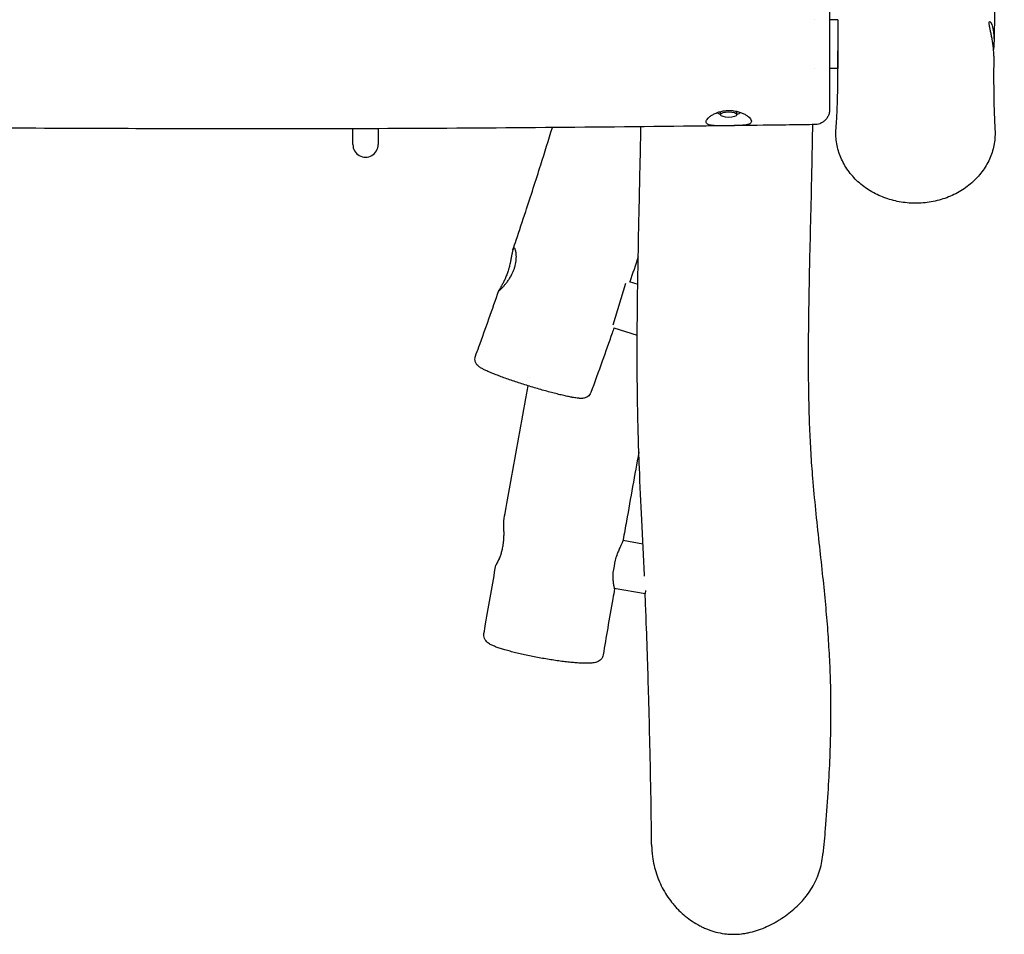
# Model space of a CAD drawing. Units: millimetres. Extents: x -4235 to 4707, y -2687 to 3009.
# Drawn here: x 1737 to 2713, y -1187 to -280 of the extents above; entities that cross this region are included whole.
import ezdxf

# ---------------------------------------------------------------- set-up
doc = ezdxf.new("R2010")
doc.units = ezdxf.units.MM
doc.header["$LTSCALE"] = 20
doc.layers.add('2d', color=230, linetype='Continuous')

msp = doc.modelspace()

# ---------------------------------------------------------------- linework, layer by layer
at = {"layer": '2d'}
for p, q in [((2525.19, -280.47), (2525.19, -280.47)), ((2548.18, -280.47), (2540.15, -280.47)), ((2548.18, -280.47), (2548.18, -328.77)), ((2549.08, -296.62), (2548.18, -296.62)), ((2548.28, -312.62), (2548.18, -312.62)), ((2525.35, -328.77), (2525.35, -328.77)), ((2548.18, -328.77), (2540.15, -328.77)), ((2432.15, -374.57), (2432.15, -371.52)), ((2448.15, -374.57), (2448.15, -371.29)), ((2067.65, -404.28), (2067.65, -388.61)), ((2092.65, -388.52), (2092.65, -404.28)), ((2325.54, -582.93), (2338.28, -541.55)), ((2341.37, -540.13), (2349.99, -542.78)), ((2334.2, -554.82), (2334.2, -554.82)), ((2329.49, -570.11), (2329.49, -570.11)), ((2326.31, -586.03), (2349.48, -593.16)), ((2335.46, -796.39), (2355.1, -799.93)), ((2326.62, -843.88), (2357.2, -849.39)), ((2357.76, -846.27), (2357.2, -849.39))]:
    msp.add_line(p, q, dxfattribs=at)
msp.add_arc((2080.15, -404.28), 12.5, 180, 0.96341, dxfattribs=at)
for start_param, end_param in [(0.319483, 0.841069), (2.300524, 2.884151)]:
    msp.add_ellipse((2440.15, -371.28), major_axis=(-12, 0), ratio=0.34202, start_param=start_param, end_param=end_param, dxfattribs=at)
msp.add_ellipse((2440.15, -374.57), major_axis=(-8, 0), ratio=0.34202, dxfattribs=at)
for points, knots in [([(2708.28, 516.81), (2708.33, 515.88), (2708.37, 514.94), (2708.55, 511.17), (2708.69, 508.33), (2709.14, 498.69), (2709.45, 491.8), (2710.07, 477.91), (2710.37, 470.93), (2710.93, 457.03), (2711.19, 450.14), (2711.67, 436.51), (2711.89, 429.81), (2712.28, 416.62), (2712.45, 410.16), (2712.74, 397.32), (2712.86, 390.95), (2713.07, 377.82), (2713.15, 371.04), (2713.26, 357), (2713.28, 349.74), (2713.26, 334.56), (2713.21, 326.64), (2713.01, 309.87), (2712.85, 301.01), (2712.38, 281.84), (2712.05, 271.5), (2711.15, 248.81), (2710.54, 236.45), (2709.18, 212.68), (2708.44, 201.26), (2707.06, 181.65), (2706.44, 173.38), (2705.38, 159.09), (2704.92, 152.97), (2704.05, 140.69), (2703.63, 134.53), (2702.85, 121.93), (2702.49, 115.5), (2701.84, 102.14), (2701.57, 95.22), (2701.14, 80.52), (2701, 72.75), (2700.88, 55.94), (2700.93, 46.89), (2701.22, 27.74), (2701.48, 17.62), (2702.08, -2.71), (2702.43, -12.89), (2703.12, -33.11), (2703.45, -43.1), (2704.11, -65.5), (2704.42, -77.92), (2705.02, -107.45), (2705.26, -124.54), (2705.53, -159.69), (2705.56, -177.76), (2705.25, -212.87), (2704.88, -229.93), (2704.2, -255.94), (2703.94, -265.34), (2703.46, -283.92), (2703.24, -293.15), (2703.07, -302.31)], [0, 0, 0, 0, 10.000003, 10.000003, 40.000089, 40.000089, 110.657794, 110.657794, 179.447394, 179.447394, 244.568702, 244.568702, 305.194049, 305.194049, 360.935369, 360.935369, 413.651001, 413.651001, 467.801017, 467.801017, 524.042271, 524.042271, 583.692826, 583.692826, 648.991052, 648.991052, 724.153851, 724.153851, 814.112048, 814.112048, 899.325763, 899.325763, 964.036298, 964.036298, 1014.185485, 1014.185485, 1066.52698, 1066.52698, 1122.957741, 1122.957741, 1185.262009, 1185.262009, 1256.29049, 1256.29049, 1339.271788, 1339.271788, 1430.621945, 1430.621945, 1520.456747, 1520.456747, 1606.158144, 1606.158144, 1711.817199, 1711.817199, 1857.764195, 1857.764195, 2012.959407, 2012.959407, 2159.097198, 2159.097198, 2243.445478, 2243.445478, 2328.029375, 2328.029375, 2328.029375, 2328.029375]), ([(2540.15, -259.47), (2540.15, -259.47), (2540.15, -259.47), (2540.15, -259.48), (2540.15, -259.58), (2540.15, -259.85), (2540.15, -259.97), (2540.15, -260.24), (2540.15, -260.4), (2540.15, -261.3), (2540.15, -262.36), (2540.15, -264.44), (2540.15, -265.21), (2540.15, -266.5), (2540.15, -266.95), (2540.15, -267.89), (2540.15, -268.38), (2540.15, -270.89), (2540.15, -273.17), (2540.15, -276.37), (2540.15, -277.03), (2540.15, -278.38), (2540.15, -279.07), (2540.15, -281.17), (2540.15, -282.62), (2540.15, -287.1), (2540.15, -290.27), (2540.15, -293.63)], [0.27577043, 0.27577043, 0.27577043, 0.27577043, 0.27600312, 0.27600312, 0.28141567, 0.28141567, 0.28412195, 0.28412195, 0.28682823, 0.28682823, 0.29765334, 0.29765334, 0.30306589, 0.30306589, 0.30577217, 0.30577217, 0.30847845, 0.30847845, 0.31930356, 0.31930356, 0.32200983, 0.32200983, 0.32471611, 0.32471611, 0.33012867, 0.33012867, 0.34095377, 0.34095377, 0.34095377, 0.34095377]), ([(2702.84, -316.48), (2702.84, -316.4), (2702.85, -316.31), (2702.85, -315.59), (2702.85, -314.94), (2702.82, -313.6), (2702.79, -312.91), (2702.68, -310.81), (2702.56, -309.39), (2702.37, -307.57), (2702.33, -307.2), (2702.24, -306.46), (2702.2, -306.09), (2702.05, -304.99), (2701.95, -304.25), (2701.62, -302.07), (2701.38, -300.62), (2700.85, -297.77), (2700.58, -296.4), (2700.18, -294.43), (2700.04, -293.78), (2699.78, -292.52), (2699.65, -291.91), (2699.28, -290.14), (2699.06, -289.05), (2698.78, -287.57), (2698.69, -287.09), (2698.54, -286.2), (2698.48, -285.78), (2698.33, -284.63), (2698.28, -283.99), (2698.28, -283.48), (2698.28, -282.97), (2698.34, -282.6), (2698.5, -282.27), (2698.57, -282.19), (2698.68, -282.13), (2698.72, -282.12), (2698.81, -282.12), (2698.86, -282.13), (2699.1, -282.21), (2699.33, -282.42), (2699.72, -282.94), (2699.85, -283.15), (2700.12, -283.64), (2700.26, -283.91), (2700.68, -284.83), (2700.96, -285.56), (2701.51, -287.29), (2701.76, -288.26), (2702.11, -289.86), (2702.22, -290.42), (2702.42, -291.59), (2702.51, -292.21), (2702.76, -294.1), (2702.88, -295.42), (2703.01, -297.49), (2703.04, -298.2), (2703.08, -299.65), (2703.08, -300.38), (2703.08, -302.57), (2703.03, -304.04), (2702.92, -305.9), (2702.9, -306.27), (2702.85, -307.01), (2702.82, -307.38), (2702.74, -308.48), (2702.67, -309.2), (2702.6, -309.93), (2702.6, -309.95), (2702.6, -309.96)], [0.10145917, 0.10145917, 0.10145917, 0.10145917, 0.10175987, 0.10175987, 0.10397072, 0.10397072, 0.10618157, 0.10618157, 0.11060326, 0.11060326, 0.11170869, 0.11170869, 0.11281411, 0.11281411, 0.11502496, 0.11502496, 0.11944666, 0.11944666, 0.12386836, 0.12386836, 0.1260792, 0.1260792, 0.12829005, 0.12829005, 0.13271175, 0.13271175, 0.1349226, 0.1349226, 0.13713345, 0.13713345, 0.14155515, 0.14155515, 0.14155515, 0.14598065, 0.14598065, 0.14819339, 0.14819339, 0.14929977, 0.14929977, 0.15040614, 0.15040614, 0.15483164, 0.15483164, 0.15704439, 0.15704439, 0.15925714, 0.15925714, 0.16368264, 0.16368264, 0.16810814, 0.16810814, 0.17032089, 0.17032089, 0.17253364, 0.17253364, 0.17695914, 0.17695914, 0.17917189, 0.17917189, 0.18138464, 0.18138464, 0.18581014, 0.18581014, 0.18691651, 0.18691651, 0.18802289, 0.18802289, 0.19023564, 0.19023564, 0.19028115, 0.19028115, 0.19028115, 0.19028115]), ([(2540.15, -293.63), (2540.15, -295.31), (2540.15, -297.03), (2540.15, -300.51), (2540.15, -302.26), (2540.15, -305.8), (2540.15, -307.59), (2540.15, -310.29), (2540.15, -311.19), (2540.15, -313.01), (2540.15, -313.91), (2540.15, -318.41), (2540.15, -321.98), (2540.15, -326.38), (2540.15, -327.25), (2540.15, -329), (2540.15, -329.88), (2540.15, -332.47), (2540.15, -334.17), (2540.15, -339.12), (2540.15, -342.28), (2540.15, -346.02), (2540.15, -346.76), (2540.15, -348.21), (2540.15, -348.92), (2540.15, -351), (2540.15, -352.32), (2540.15, -354.84), (2540.15, -356.04), (2540.15, -357.74), (2540.15, -358.29), (2540.15, -359.36), (2540.15, -359.88), (2540.15, -362.37), (2540.15, -364.05), (2540.15, -366.08), (2540.15, -366.68), (2540.15, -367.46), (2540.15, -367.7), (2540.15, -368.13), (2540.15, -368.32), (2540.15, -369.16), (2540.15, -369.5), (2540.15, -369.5)], [0.3409538, 0.3409538, 0.3409538, 0.3409538, 0.3463629, 0.3463629, 0.351772, 0.351772, 0.3571812, 0.3571812, 0.3598857, 0.3598857, 0.3625903, 0.3625903, 0.3734086, 0.3734086, 0.3761131, 0.3761131, 0.3788177, 0.3788177, 0.3842268, 0.3842268, 0.3950451, 0.3950451, 0.3977496, 0.3977496, 0.4004542, 0.4004542, 0.4058633, 0.4058633, 0.4112725, 0.4112725, 0.413977, 0.413977, 0.4166816, 0.4166816, 0.4274999, 0.4274999, 0.432909, 0.432909, 0.4356135, 0.4356135, 0.4383181, 0.4383181, 0.448913, 0.448913, 0.448913, 0.448913]), ([(2546.53, -388.37), (2546.6, -387.44), (2546.67, -386.5), (2546.93, -382.67), (2547.11, -379.74), (2547.55, -371.39), (2547.77, -365.91), (2548.15, -353.8), (2548.27, -347.15), (2548.41, -332.62), (2548.4, -324.71), (2548.31, -314.95), (2548.29, -313.16), (2548.26, -311.36)], [0.216051, 0.216051, 0.216051, 0.216051, 10.000015, 10.000015, 40.00028, 40.00028, 94.679301, 94.679301, 159.511026, 159.511026, 235.199925, 235.199925, 252.166905, 252.166905, 252.166905, 252.166905]), ([(2702.84, -316.48), (2702.83, -317.55), (2702.82, -318.62), (2702.77, -322.9), (2702.74, -326.09), (2702.68, -338.58), (2702.71, -347.78), (2702.99, -364.84), (2703.21, -372.74), (2703.69, -383.44), (2703.85, -386.43), (2704.03, -389.37)], [0, 0, 0, 0, 10.000001, 10.000001, 40.000036, 40.000036, 127.710605, 127.710605, 205.563468, 205.563468, 236.293149, 236.293149, 236.293149, 236.293149]), ([(2440.15, -385.61), (2438.65, -385.63), (2437.18, -385.65), (2435.02, -385.66), (2434.3, -385.67), (2433.24, -385.67), (2432.88, -385.67), (2432.19, -385.67), (2431.84, -385.67), (2430.14, -385.66), (2428.86, -385.63), (2427.03, -385.56), (2426.43, -385.53), (2425.3, -385.46), (2424.76, -385.41), (2423.22, -385.25), (2422.29, -385.11), (2421.06, -384.82), (2420.68, -384.71), (2419.98, -384.47), (2419.67, -384.34), (2419.1, -384.05), (2418.86, -383.9), (2418.42, -383.55), (2418.24, -383.36), (2417.8, -382.76), (2417.65, -382.32), (2417.65, -381.57), (2417.69, -381.31), (2417.83, -380.76), (2417.94, -380.48), (2418.38, -379.62), (2418.81, -379.01), (2419.52, -378.23), (2419.67, -378.07), (2419.99, -377.75), (2420.15, -377.59), (2420.68, -377.12), (2421.05, -376.8), (2421.87, -376.18), (2422.3, -375.87), (2423.23, -375.25), (2423.73, -374.95), (2425.29, -374.06), (2426.42, -373.51), (2428.24, -372.76), (2428.87, -372.52), (2430.17, -372.07), (2430.84, -371.87), (2432.87, -371.31), (2434.27, -371.02), (2436.46, -370.7), (2437.2, -370.62), (2438.68, -370.5), (2439.41, -370.47), (2440.15, -370.46)], [0, 0, 0, 0, 0.00443022, 0.00443022, 0.00664534, 0.00664534, 0.00775289, 0.00775289, 0.00886045, 0.00886045, 0.01329067, 0.01329067, 0.01550578, 0.01550578, 0.01772089, 0.01772089, 0.02215112, 0.02215112, 0.02436623, 0.02436623, 0.02658134, 0.02658134, 0.02879645, 0.02879645, 0.03101157, 0.03101157, 0.03544179, 0.03544179, 0.0376569, 0.0376569, 0.03987201, 0.03987201, 0.04430224, 0.04430224, 0.04540979, 0.04540979, 0.04651735, 0.04651735, 0.04873246, 0.04873246, 0.05094757, 0.05094757, 0.05316268, 0.05316268, 0.05759291, 0.05759291, 0.05980802, 0.05980802, 0.06202313, 0.06202313, 0.06645336, 0.06645336, 0.06866847, 0.06866847, 0.07088358, 0.07088358, 0.07088358, 0.07088358]), ([(2440.15, -370.46), (2440.89, -370.45), (2441.62, -370.46), (2442.73, -370.52), (2443.1, -370.54), (2443.83, -370.6), (2444.2, -370.64), (2446.03, -370.85), (2447.43, -371.11), (2449.47, -371.61), (2450.14, -371.8), (2451.44, -372.21), (2452.07, -372.43), (2453.9, -373.14), (2455.03, -373.66), (2456.59, -374.5), (2457.08, -374.8), (2458.01, -375.39), (2458.45, -375.69), (2459.26, -376.29), (2459.64, -376.6), (2460.16, -377.06), (2460.32, -377.21), (2460.64, -377.52), (2460.79, -377.67), (2461.5, -378.44), (2461.93, -379.04), (2462.36, -379.89), (2462.47, -380.17), (2462.58, -380.57), (2462.61, -380.71), (2462.64, -380.97), (2462.65, -381.1), (2462.65, -381.72), (2462.51, -382.18), (2462.07, -382.79), (2461.89, -382.98), (2461.45, -383.34), (2461.2, -383.51), (2460.64, -383.82), (2460.33, -383.96), (2459.63, -384.22), (2459.25, -384.33), (2458.02, -384.66), (2457.09, -384.83), (2455.55, -385.03), (2455.01, -385.09), (2454.15, -385.17), (2453.86, -385.19), (2453.27, -385.24), (2452.97, -385.26), (2451.45, -385.35), (2450.16, -385.41), (2448.46, -385.46), (2448.12, -385.47), (2447.42, -385.49), (2447.07, -385.5), (2446, -385.52), (2445.29, -385.54), (2443.12, -385.57), (2441.65, -385.6), (2440.15, -385.61)], [0.07088358, 0.07088358, 0.07088358, 0.07088358, 0.07309378, 0.07309378, 0.07419888, 0.07419888, 0.07530399, 0.07530399, 0.07972439, 0.07972439, 0.0819346, 0.0819346, 0.0841448, 0.0841448, 0.08856521, 0.08856521, 0.09077541, 0.09077541, 0.09298562, 0.09298562, 0.09519582, 0.09519582, 0.09630092, 0.09630092, 0.09740602, 0.09740602, 0.10182643, 0.10182643, 0.10403663, 0.10403663, 0.10514174, 0.10514174, 0.10624684, 0.10624684, 0.11066724, 0.11066724, 0.11287745, 0.11287745, 0.11508765, 0.11508765, 0.11729785, 0.11729785, 0.11950806, 0.11950806, 0.12392847, 0.12392847, 0.12613867, 0.12613867, 0.12724377, 0.12724377, 0.12834887, 0.12834887, 0.13276928, 0.13276928, 0.13387438, 0.13387438, 0.13497948, 0.13497948, 0.13718969, 0.13718969, 0.14161009, 0.14161009, 0.14161009, 0.14161009]), ([(2540.15, -369.5), (2540.15, -369.74), (2540.15, -369.98), (2540.08, -371.39), (2539.88, -372.56), (2539.23, -374.8), (2538.77, -375.89), (2537.62, -377.92), (2536.92, -378.87), (2535.33, -380.58), (2534.43, -381.35), (2532.49, -382.63), (2531.44, -383.17), (2528.77, -384.16), (2527.06, -384.47), (2525.37, -384.5)], [0, 0, 0, 0, 0.725937, 0.725937, 4.226886, 4.226886, 7.727835, 7.727835, 11.228782, 11.228782, 14.729891, 14.729891, 18.213236, 18.213236, 23.283337, 23.283337, 23.283337, 23.283337]), ([(2525.37, -384.5), (2522.03, -384.55), (2518.7, -384.59), (2505.37, -384.78), (2495.37, -384.92), (2455.38, -385.44), (2425.38, -385.81), (2343.21, -386.74), (2291.05, -387.24), (2186.8, -388.06), (2134.73, -388.37), (2036.02, -388.72), (1989.4, -388.79), (1902.67, -388.69), (1862.57, -388.57), (1776.51, -388.26), (1730.56, -388.05), (1610.64, -387.54), (1536.67, -387.25), (1408.06, -386.91), (1353.42, -386.82), (1258.46, -386.76), (1218.14, -386.78), (1128.75, -386.87), (1079.7, -386.97), (960.87, -387.22), (891.1, -387.34), (744.41, -387.24), (667.49, -387.03), (557.32, -386.55), (524.06, -386.39), (490.81, -386.21)], [0, 0, 0, 0, 10, 10, 40.000005, 40.000005, 130.000106, 130.000106, 286.509436, 286.509436, 442.743723, 442.743723, 582.614378, 582.614378, 702.941304, 702.941304, 840.814027, 840.814027, 1062.746125, 1062.746125, 1226.659206, 1226.659206, 1347.630464, 1347.630464, 1494.80608, 1494.80608, 1704.124399, 1704.124399, 1934.883767, 1934.883767, 2034.644632, 2034.644632, 2034.644632, 2034.644632]), ([(2226.31, -508.4), (2227.37, -505.26), (2228.43, -502.13), (2232.65, -489.59), (2235.79, -480.18), (2244, -455.28), (2249.02, -439.78), (2257.8, -412), (2261.6, -399.73), (2265.33, -387.43)], [0, 0, 0, 0, 10.000012, 10.000012, 40.000372, 40.000372, 89.183141, 89.183141, 127.88117, 127.88117, 127.88117, 127.88117]), ([(2349.58, -577.36), (2349.58, -576.9), (2349.59, -576.45), (2349.6, -574.63), (2349.62, -573.27), (2349.67, -567.82), (2349.71, -563.72), (2349.91, -547.33), (2350.1, -534.99), (2350.65, -503.56), (2351.06, -484.41), (2351.96, -443.16), (2352.45, -421.08), (2352.96, -394.72), (2353.04, -390.67), (2353.11, -386.61)], [0, 0, 0, 0, 3.892669, 3.892669, 15.570674, 15.570674, 50.604698, 50.604698, 155.706892, 155.706892, 317.503996, 317.503996, 502.772341, 502.772341, 536.368716, 536.368716, 536.368716, 536.368716]), ([(2523.1, -384.53), (2523.1, -384.71), (2523.09, -384.9), (2522.72, -409.17), (2522.24, -433.18), (2521.34, -472.68), (2520.96, -488.44), (2520.29, -517.48), (2519.99, -530.8), (2519.55, -554.01), (2519.38, -563.96), (2519.25, -573.83)], [1386.289568, 1386.289568, 1386.289568, 1386.289568, 1387.790867, 1387.790867, 1585.006393, 1585.006393, 1718.180374, 1718.180374, 1833.112978, 1833.112978, 1920.518921, 1920.518921, 1920.518921, 1920.518921]), ([(2592.6, -456.22), (2590.18, -455.25), (2587.82, -454.18), (2583.23, -451.83), (2580.99, -450.54), (2576.67, -447.78), (2574.58, -446.3), (2570.59, -443.16), (2568.69, -441.5), (2565.08, -438.01), (2563.37, -436.18), (2560.18, -432.38), (2558.7, -430.4), (2555.97, -426.33), (2554.72, -424.23), (2552.48, -419.94), (2551.48, -417.74), (2549.75, -413.27), (2549.01, -411), (2547.8, -406.38), (2547.32, -404.04), (2546.65, -399.34), (2546.45, -396.98), (2546.33, -392.55), (2546.38, -390.49), (2546.53, -388.43)], [0, 0, 0, 0, 7.975246, 7.975246, 16.008094, 16.008094, 24.060335, 24.060335, 32.130654, 32.130654, 40.208846, 40.208846, 48.28392, 48.28392, 56.345303, 56.345303, 64.391902, 64.391902, 72.427645, 72.427645, 80.485533, 80.485533, 88.517991, 88.517991, 95.50948, 95.50948, 95.50948, 95.50948]), ([(2704.03, -389.36), (2704.17, -391.7), (2704.17, -394.04), (2703.92, -398.73), (2703.66, -401.08), (2702.86, -405.75), (2702.33, -408.06), (2701, -412.62), (2700.21, -414.88), (2698.36, -419.3), (2697.3, -421.46), (2694.95, -425.69), (2693.66, -427.75), (2690.83, -431.75), (2689.29, -433.7), (2686, -437.44), (2684.24, -439.24), (2680.54, -442.66), (2678.59, -444.28), (2674.52, -447.35), (2672.39, -448.79), (2667.99, -451.47), (2665.71, -452.71), (2661.03, -454.97), (2658.63, -456), (2653.72, -457.83), (2651.21, -458.63), (2646.12, -460.01), (2643.53, -460.59), (2638.3, -461.52), (2635.66, -461.87), (2630.36, -462.32), (2627.69, -462.43), (2622.37, -462.42), (2619.71, -462.3), (2614.42, -461.81), (2611.79, -461.45), (2606.59, -460.5), (2604.02, -459.91), (2598.96, -458.51), (2596.46, -457.69), (2593.55, -456.59), (2593.07, -456.41), (2592.6, -456.22)], [0, 0, 0, 0, 7.924923, 7.924923, 15.943132, 15.943132, 23.942894, 23.942894, 31.953302, 31.953302, 39.965932, 39.965932, 47.992734, 47.992734, 56.083153, 56.083153, 64.168396, 64.168396, 72.25027, 72.25027, 80.319453, 80.319453, 88.366851, 88.366851, 96.388381, 96.388381, 104.384427, 104.384427, 112.393992, 112.393992, 120.397664, 120.397664, 128.382652, 128.382652, 136.357796, 136.357796, 144.326623, 144.326623, 152.298044, 152.298044, 160.277409, 160.277409, 161.840564, 161.840564, 161.840564, 161.840564]), ([(2227.32, -506.83), (2227.21, -506.86), (2227.11, -506.92), (2226.95, -507.08), (2226.9, -507.15), (2226.8, -507.29), (2226.75, -507.37), (2226.5, -507.83), (2226.31, -508.33), (2226.03, -509.31), (2225.94, -509.67), (2225.75, -510.46), (2225.66, -510.88), (2225.48, -511.78), (2225.38, -512.26), (2225.19, -513.27), (2225.09, -513.81), (2224.78, -515.49), (2224.56, -516.68), (2224.19, -518.58), (2224.06, -519.23), (2223.85, -520.23), (2223.78, -520.57), (2223.63, -521.25), (2223.56, -521.6), (2223.17, -523.31), (2222.83, -524.71), (2222.35, -526.48), (2222.25, -526.83), (2222.05, -527.55), (2221.94, -527.91), (2221.62, -528.97), (2221.4, -529.68), (2220.72, -531.77), (2220.23, -533.13), (2219.44, -535.13), (2219.17, -535.78), (2218.64, -537.04), (2218.36, -537.66), (2217.82, -538.85), (2217.54, -539.43), (2216.99, -540.55), (2216.72, -541.09), (2215.91, -542.64), (2215.4, -543.58), (2214.8, -544.63), (2214.69, -544.84), (2214.46, -545.24), (2214.35, -545.43), (2214.02, -545.99), (2213.82, -546.33), (2213.26, -547.28), (2212.96, -547.8), (2212.68, -548.31), (2212.62, -548.4), (2212.53, -548.57), (2212.49, -548.65), (2212.39, -548.87), (2212.35, -548.98), (2212.31, -549.14), (2212.31, -549.2), (2212.35, -549.23), (2212.37, -549.23), (2212.43, -549.22), (2212.46, -549.21), (2212.5, -549.19)], [0.04067211, 0.04067211, 0.04067211, 0.04067211, 0.04287965, 0.04287965, 0.04398342, 0.04398342, 0.04508719, 0.04508719, 0.04950227, 0.04950227, 0.05170981, 0.05170981, 0.05391735, 0.05391735, 0.05612489, 0.05612489, 0.05833243, 0.05833243, 0.0627475, 0.0627475, 0.06495504, 0.06495504, 0.06605881, 0.06605881, 0.06716258, 0.06716258, 0.07157766, 0.07157766, 0.07268143, 0.07268143, 0.0737852, 0.0737852, 0.07599274, 0.07599274, 0.08040782, 0.08040782, 0.08261536, 0.08261536, 0.0848229, 0.0848229, 0.08703044, 0.08703044, 0.08923798, 0.08923798, 0.09365305, 0.09365305, 0.09475682, 0.09475682, 0.09586059, 0.09586059, 0.09806813, 0.09806813, 0.10248321, 0.10248321, 0.10358698, 0.10358698, 0.10469075, 0.10469075, 0.10689829, 0.10689829, 0.10910583, 0.10910583, 0.1102096, 0.1102096, 0.11131337, 0.11131337, 0.11131337, 0.11131337]), ([(2229.16, -521.33), (2229.25, -520.79), (2229.33, -520.26), (2229.45, -519.21), (2229.51, -518.7), (2229.62, -517.2), (2229.66, -516.25), (2229.65, -514.89), (2229.63, -514.45), (2229.59, -513.6), (2229.56, -513.19), (2229.45, -512.01), (2229.35, -511.29), (2229.17, -510.32), (2229.11, -510.01), (2228.97, -509.43), (2228.9, -509.16), (2228.67, -508.42), (2228.51, -508.01), (2228.26, -507.52), (2228.17, -507.38), (2228, -507.14), (2227.91, -507.04), (2227.65, -506.83), (2227.48, -506.78), (2227.32, -506.83)], [0.01231342, 0.01231342, 0.01231342, 0.01231342, 0.01408584, 0.01408584, 0.01585826, 0.01585826, 0.01940309, 0.01940309, 0.02117551, 0.02117551, 0.02294793, 0.02294793, 0.02649277, 0.02649277, 0.02826518, 0.02826518, 0.0300376, 0.0300376, 0.03358244, 0.03358244, 0.03535486, 0.03535486, 0.03712728, 0.03712728, 0.04067211, 0.04067211, 0.04067211, 0.04067211]), ([(2225.31, -532.74), (2225.78, -531.82), (2226.21, -530.89), (2227.01, -529), (2227.38, -528.04), (2227.87, -526.58), (2228.02, -526.09), (2228.31, -525.13), (2228.44, -524.64), (2228.8, -523.21), (2229, -522.26), (2229.16, -521.33)], [0, 0, 0, 0, 0.00307835, 0.00307835, 0.00615671, 0.00615671, 0.00769589, 0.00769589, 0.00923506, 0.00923506, 0.01231342, 0.01231342, 0.01231342, 0.01231342]), ([(2212.5, -549.19), (2212.64, -549.12), (2212.86, -548.96), (2213.29, -548.59), (2213.46, -548.44), (2213.83, -548.1), (2214.03, -547.9), (2214.67, -547.27), (2215.16, -546.77), (2215.97, -545.9), (2216.25, -545.59), (2216.84, -544.94), (2217.14, -544.59), (2218.07, -543.52), (2218.72, -542.74), (2219.72, -541.47), (2220.06, -541.02), (2220.74, -540.11), (2221.08, -539.64), (2222.1, -538.2), (2222.77, -537.19), (2224.08, -535.05), (2224.72, -533.91), (2225.31, -532.74)], [0.11131337, 0.11131337, 0.11131337, 0.11131337, 0.11523209, 0.11523209, 0.11719145, 0.11719145, 0.1191508, 0.1191508, 0.12306952, 0.12306952, 0.12502888, 0.12502888, 0.12698824, 0.12698824, 0.13090696, 0.13090696, 0.13286631, 0.13286631, 0.13482567, 0.13482567, 0.13874439, 0.13874439, 0.14266311, 0.14266311, 0.14266311, 0.14266311]), ([(2189.12, -614.07), (2190.25, -610.98), (2191.38, -607.89), (2195.88, -595.51), (2199.22, -586.2), (2205.83, -567.59), (2209.1, -558.29), (2212.35, -548.98)], [0, 0, 0, 0, 10.000027, 10.000027, 40.000532, 40.000532, 69.87543, 69.87543, 69.87543, 69.87543]), ([(2519.25, -573.83), (2519.24, -574.31), (2519.23, -574.78), (2519.21, -576.68), (2519.19, -578.11), (2519.12, -583.8), (2519.08, -588.05), (2518.95, -603.6), (2518.91, -614.79), (2518.99, -636.35), (2519.11, -646.72), (2519.5, -666.39), (2519.77, -675.71), (2520.47, -693.35), (2520.89, -701.66), (2521.92, -718.32), (2522.53, -726.64), (2524.07, -745.39), (2525.05, -755.83), (2527.2, -777.12), (2528.37, -788), (2530.67, -809.01), (2531.79, -819.11), (2533.83, -838.45), (2534.77, -847.65), (2536.46, -865.59), (2537.21, -874.3), (2538.53, -891.55), (2539.1, -900.08), (2540.04, -917.11), (2540.42, -925.62), (2540.95, -942.72), (2541.12, -951.32), (2541.21, -968.65), (2541.14, -977.34), (2540.79, -995.72), (2540.48, -1005.43), (2539.61, -1025.8), (2539.04, -1036.46), (2537.62, -1058.86), (2536.75, -1070.59), (2535.09, -1090.68), (2534.36, -1099.03), (2533.57, -1107.39)], [0, 0, 0, 0, 4.214661, 4.214661, 16.858645, 16.858645, 54.790635, 54.790635, 156.102909, 156.102909, 252.225857, 252.225857, 340.874938, 340.874938, 422.546941, 422.546941, 504.736626, 504.736626, 607.361327, 607.361327, 712.254, 712.254, 806.768146, 806.768146, 889.977206, 889.977206, 966.372282, 966.372282, 1039.061035, 1039.061035, 1109.885504, 1109.885504, 1180.0455, 1180.0455, 1250.368949, 1250.368949, 1329.287817, 1329.287817, 1416.07002, 1416.07002, 1511.559968, 1511.559968, 1579.291931, 1579.291931, 1579.291931, 1579.291931]), ([(2356.57, -832.05), (2356.56, -831.72), (2356.54, -831.39), (2355.73, -812.89), (2354.86, -794.76), (2353.16, -759.42), (2352.33, -742.23), (2351.17, -713.37), (2350.77, -701.89), (2350.17, -679.79), (2349.94, -669.18), (2349.57, -644.66), (2349.47, -630.72), (2349.42, -603.65), (2349.47, -590.53), (2349.58, -577.36)], [798.350319, 798.350319, 798.350319, 798.350319, 801.473301, 801.473301, 972.933448, 972.933448, 1131.482814, 1131.482814, 1233.127628, 1233.127628, 1326.270239, 1326.270239, 1447.416346, 1447.416346, 1560.42555, 1560.42555, 1560.42555, 1560.42555]), ([(2326.4, -586.06), (2325.81, -587.74), (2325.22, -589.43), (2321.36, -600.46), (2318.06, -609.79), (2311.03, -629.49), (2307.29, -639.85), (2303.51, -650.18)], [4.592934, 4.592934, 4.592934, 4.592934, 10.000012, 10.000012, 40.000347, 40.000347, 73.422635, 73.422635, 73.422635, 73.422635]), ([(2284.71, -654.82), (2283.35, -654.57), (2281.89, -654.27), (2278.78, -653.61), (2277.13, -653.24), (2273.7, -652.43), (2271.92, -652), (2268.24, -651.07), (2266.34, -650.58), (2262.45, -649.55), (2260.46, -649), (2256.41, -647.87), (2254.34, -647.29), (2250.18, -646.08), (2248.08, -645.45), (2243.87, -644.18), (2241.76, -643.54), (2237.57, -642.22), (2235.48, -641.56), (2231.37, -640.22), (2229.33, -639.55), (2225.35, -638.21), (2223.4, -637.54), (2219.62, -636.22), (2217.78, -635.56), (2214.25, -634.27), (2212.55, -633.63), (2209.3, -632.39), (2207.76, -631.79), (2204.85, -630.61), (2203.49, -630.04), (2200.94, -628.93), (2199.76, -628.4), (2197.57, -627.35), (2196.56, -626.84), (2194.64, -625.77), (2193.75, -625.24), (2191.92, -623.88), (2190.85, -623.04), (2189.36, -620.56), (2188.92, -619.5), (2188.59, -617.53), (2188.57, -616.65), (2188.77, -615.21), (2188.91, -614.63), (2189.12, -614.07)], [0, 0, 0, 0, 6.873813, 6.873813, 13.723691, 13.723691, 20.461689, 20.461689, 27.134281, 27.134281, 33.77262, 33.77262, 40.389637, 40.389637, 46.999632, 46.999632, 53.597997, 53.597997, 60.197846, 60.197846, 66.797745, 66.797745, 73.4033, 73.4033, 80.01426, 80.01426, 86.649831, 86.649831, 93.319172, 93.319172, 100.038678, 100.038678, 106.867591, 106.867591, 113.92856, 113.92856, 121.652547, 121.652547, 129.930303, 129.930303, 134.067495, 134.067495, 136.9857, 136.9857, 138.984938, 138.984938, 138.984938, 138.984938]), ([(2217.19, -777.3), (2217.76, -774.05), (2218.34, -770.8), (2220.66, -757.8), (2222.4, -748.04), (2229.38, -709.04), (2234.65, -679.8), (2240.4, -648.19), (2240.84, -645.78), (2241.27, -643.38)], [0, 0, 0, 0, 10, 10, 40.000011, 40.000011, 130.000459, 130.000459, 137.406535, 137.406535, 137.406535, 137.406535]), ([(2303.51, -650.18), (2303.21, -651), (2302.78, -651.77), (2301.75, -653.1), (2301.14, -653.68), (2299.88, -654.58), (2299.23, -654.92), (2298.01, -655.41), (2297.43, -655.57), (2296.32, -655.8), (2295.78, -655.87), (2294.56, -655.96), (2293.9, -655.96), (2292.15, -655.89), (2291.03, -655.79), (2288.42, -655.46), (2286.91, -655.22), (2285.07, -654.89), (2284.89, -654.85), (2284.71, -654.82)], [0, 0, 0, 0, 2.915729, 2.915729, 5.829387, 5.829387, 8.752202, 8.752202, 11.74697, 11.74697, 15.214188, 15.214188, 20.046969, 20.046969, 27.805958, 27.805958, 36.365468, 36.365468, 37.277618, 37.277618, 37.277618, 37.277618]), ([(2351.04, -709.14), (2346.93, -731.9), (2342.86, -754.67), (2337.72, -783.67), (2336.62, -789.88), (2335.52, -796.1)], [914.058311, 914.058311, 914.058311, 914.058311, 984.131106, 984.131106, 1003.242855, 1003.242855, 1003.242855, 1003.242855]), ([(2209.48, -820.94), (2209.41, -821.1), (2209.43, -821.13), (2209.54, -820.99), (2209.57, -820.96), (2209.63, -820.87), (2209.67, -820.82), (2209.79, -820.64), (2209.89, -820.48), (2210.12, -820.11), (2210.25, -819.89), (2210.54, -819.4), (2210.7, -819.11), (2211.21, -818.17), (2211.59, -817.44), (2212.19, -816.16), (2212.4, -815.71), (2212.71, -814.99), (2212.82, -814.74), (2213.03, -814.23), (2213.14, -813.97), (2213.67, -812.65), (2214.09, -811.51), (2214.59, -809.97), (2214.69, -809.66), (2214.89, -809.02), (2214.99, -808.69), (2215.27, -807.7), (2215.45, -807.03), (2215.95, -804.99), (2216.24, -803.57), (2216.55, -801.75), (2216.61, -801.38), (2216.73, -800.64), (2216.78, -800.27), (2216.92, -799.17), (2217.01, -798.44), (2217.15, -796.97), (2217.21, -796.24), (2217.31, -794.78), (2217.35, -794.05), (2217.43, -791.91), (2217.45, -790.53), (2217.44, -788.88), (2217.43, -788.55), (2217.42, -787.9), (2217.41, -787.58), (2217.39, -786.63), (2217.37, -786.03), (2217.31, -784.28), (2217.26, -783.2), (2217.19, -781.73), (2217.17, -781.26), (2217.13, -780.41), (2217.12, -780.01), (2217.1, -779.28), (2217.1, -778.95), (2217.1, -778.35), (2217.11, -778.08), (2217.14, -777.63), (2217.16, -777.45), (2217.19, -777.3)], [0.00837648, 0.00837648, 0.00837648, 0.00837648, 0.01280627, 0.01280627, 0.01391372, 0.01391372, 0.01502116, 0.01502116, 0.01723606, 0.01723606, 0.01945095, 0.01945095, 0.02166585, 0.02166585, 0.02609563, 0.02609563, 0.02831053, 0.02831053, 0.02941798, 0.02941798, 0.03052542, 0.03052542, 0.03495521, 0.03495521, 0.03606266, 0.03606266, 0.03717011, 0.03717011, 0.039385, 0.039385, 0.04381479, 0.04381479, 0.04492224, 0.04492224, 0.04602968, 0.04602968, 0.04824458, 0.04824458, 0.05045947, 0.05045947, 0.05267437, 0.05267437, 0.05710416, 0.05710416, 0.0582116, 0.0582116, 0.05931905, 0.05931905, 0.06153394, 0.06153394, 0.06596373, 0.06596373, 0.06817863, 0.06817863, 0.07039352, 0.07039352, 0.07260842, 0.07260842, 0.07482331, 0.07482331, 0.07689353, 0.07689353, 0.07689353, 0.07689353]), ([(2335.52, -796.1), (2335.52, -796.13), (2335.51, -796.17), (2335.48, -796.29), (2335.46, -796.39), (2335.32, -796.89), (2335.12, -797.42), (2334.79, -798.22), (2334.72, -798.39), (2334.57, -798.74), (2334.49, -798.92), (2334.24, -799.49), (2334.06, -799.89), (2333.87, -800.32)], [0.02583969, 0.02583969, 0.02583969, 0.02583969, 0.02634171, 0.02634171, 0.027487, 0.027487, 0.03206817, 0.03206817, 0.03321346, 0.03321346, 0.03435875, 0.03435875, 0.03664933, 0.03664933, 0.03664933, 0.03664933]), ([(2333.87, -800.32), (2333.45, -801.26), (2332.96, -802.31), (2331.91, -804.67), (2331.35, -805.93), (2330.51, -807.96), (2330.23, -808.66), (2329.81, -809.74), (2329.67, -810.11), (2329.39, -810.85), (2329.25, -811.22), (2328.57, -813.11), (2328.06, -814.68), (2327.6, -816.31)], [0.03664933, 0.03664933, 0.03664933, 0.03664933, 0.04169481, 0.04169481, 0.04674029, 0.04674029, 0.04926303, 0.04926303, 0.0505244, 0.0505244, 0.05178577, 0.05178577, 0.05683125, 0.05683125, 0.05683125, 0.05683125]), ([(2210.66, -818.64), (2210.34, -819.25), (2210.07, -819.74), (2209.77, -820.32), (2209.69, -820.48), (2209.56, -820.76), (2209.51, -820.86), (2209.48, -820.94)], [0, 0, 0, 0, 0.00418824, 0.00418824, 0.006282359, 0.006282359, 0.008376479, 0.008376479, 0.008376479, 0.008376479]), ([(2213.38, -813.38), (2213.31, -813.51), (2213.25, -813.64), (2212.99, -814.17), (2212.8, -814.55), (2212.24, -815.66), (2211.89, -816.34), (2211.4, -817.27), (2211.24, -817.57), (2210.94, -818.13), (2210.8, -818.39), (2210.66, -818.64)], [0.132980373, 0.132980373, 0.132980373, 0.132980373, 0.133534066, 0.133534066, 0.135242965, 0.135242965, 0.138660763, 0.138660763, 0.140369662, 0.140369662, 0.142078561, 0.142078561, 0.142078561, 0.142078561]), ([(2197.53, -889.01), (2198.09, -885.76), (2198.66, -882.5), (2200.93, -869.48), (2202.64, -859.72), (2206.04, -840.32), (2207.74, -830.69), (2209.44, -821.06)], [0, 0, 0, 0, 10, 10, 40.000005, 40.000005, 69.609562, 69.609562, 69.609562, 69.609562]), ([(2325.42, -828.38), (2325.3, -830.08), (2325.26, -831.67), (2325.3, -833.93), (2325.33, -834.66), (2325.39, -835.71), (2325.41, -836.06), (2325.47, -836.73), (2325.5, -837.06), (2325.65, -838.65), (2325.8, -839.78), (2326.01, -841.02), (2326.05, -841.26), (2326.13, -841.71), (2326.18, -841.92), (2326.3, -842.54), (2326.38, -842.9), (2326.45, -843.22)], [0, 0, 0, 0, 0.00538335, 0.00538335, 0.00807503, 0.00807503, 0.00942087, 0.00942087, 0.01076671, 0.01076671, 0.01615006, 0.01615006, 0.0174959, 0.0174959, 0.01884174, 0.01884174, 0.02153341, 0.02153341, 0.02153341, 0.02153341]), ([(2326.98, -844.76), (2326.41, -848.02), (2325.85, -851.27), (2323.58, -864.29), (2321.88, -874.05), (2318.67, -892.6), (2317.15, -901.39), (2315.64, -910.18)], [0.003132, 0.003132, 0.003132, 0.003132, 10, 10, 40.000004, 40.000004, 66.990792, 66.990792, 66.990792, 66.990792]), ([(2326.45, -843.22), (2326.53, -843.56), (2326.61, -843.84), (2326.71, -844.2), (2326.74, -844.3), (2326.8, -844.48), (2326.83, -844.56), (2326.94, -844.86), (2326.99, -844.87), (2326.99, -844.64)], [0.02153341, 0.02153341, 0.02153341, 0.02153341, 0.02440503, 0.02440503, 0.02584084, 0.02584084, 0.02727665, 0.02727665, 0.03301989, 0.03301989, 0.03301989, 0.03301989]), ([(2326.99, -844.64), (2326.99, -844.58), (2326.98, -844.5), (2326.96, -844.31), (2326.95, -844.19), (2326.93, -844.02), (2326.92, -843.98), (2326.91, -843.93)], [0.033019886, 0.033019886, 0.033019886, 0.033019886, 0.034583611, 0.034583611, 0.036147336, 0.036147336, 0.036658221, 0.036658221, 0.036658221, 0.036658221]), ([(2363.71, -1098.01), (2363.7, -1096.85), (2363.69, -1095.69), (2363.64, -1091.05), (2363.6, -1087.57), (2363.44, -1073.67), (2363.29, -1063.27), (2362.82, -1034.91), (2362.46, -1017.03), (2361.71, -983.54), (2361.32, -967.92), (2360.52, -939.63), (2360.13, -926.89), (2359.27, -900.67), (2358.8, -887.21), (2357.97, -865.49), (2357.64, -857.17), (2357.29, -848.87)], [0, 0, 0, 0, 10, 10, 40.000003, 40.000003, 130.000097, 130.000097, 286.446276, 286.446276, 426.063022, 426.063022, 542.371052, 542.371052, 667.360752, 667.360752, 745.510541, 745.510541, 745.510541, 745.510541]), ([(2314.88, -912.52), (2314.5, -913.3), (2314.01, -914), (2312.94, -915.18), (2312.35, -915.67), (2311.16, -916.48), (2310.56, -916.79), (2309.32, -917.32), (2308.69, -917.53), (2307.23, -917.91), (2306.4, -918.06), (2304.28, -918.35), (2302.94, -918.45), (2299.98, -918.54), (2298.37, -918.54), (2295.07, -918.45), (2293.42, -918.37), (2290, -918.16), (2288.24, -918.02), (2284.58, -917.69), (2282.69, -917.5), (2278.8, -917.07), (2276.79, -916.83), (2272.71, -916.3), (2270.62, -916.01), (2266.38, -915.39), (2264.23, -915.05), (2259.9, -914.35), (2257.72, -913.98), (2253.37, -913.21), (2251.19, -912.81), (2246.86, -911.98), (2244.71, -911.55), (2240.49, -910.68), (2238.4, -910.23), (2234.33, -909.32), (2232.34, -908.85), (2228.47, -907.92), (2226.6, -907.45), (2223, -906.51), (2221.27, -906.03), (2217.97, -905.08), (2216.4, -904.61), (2213.44, -903.67), (2212.05, -903.2), (2209.44, -902.25), (2208.23, -901.78), (2205.93, -900.79), (2204.86, -900.28), (2202.71, -899.09), (2201.65, -898.42), (2199.71, -896.61), (2198.8, -895.54), (2197.79, -893.24), (2197.52, -892.26), (2197.37, -890.52), (2197.4, -889.75), (2197.53, -889.01)], [0, 0, 0, 0, 3.200168, 3.200168, 6.439439, 6.439439, 9.911965, 9.911965, 13.951979, 13.951979, 19.489952, 19.489952, 27.731417, 27.731417, 35.994284, 35.994284, 43.242743, 43.242743, 50.16316, 50.16316, 56.949148, 56.949148, 63.66788, 63.66788, 70.341791, 70.341791, 76.996455, 76.996455, 83.634991, 83.634991, 90.266656, 90.266656, 96.901101, 96.901101, 103.530294, 103.530294, 110.176109, 110.176109, 116.839214, 116.839214, 123.533943, 123.533943, 130.284948, 130.284948, 137.122487, 137.122487, 144.142428, 144.142428, 151.578676, 151.578676, 160.003292, 160.003292, 166.532207, 166.532207, 170.284411, 170.284411, 173.016649, 173.016649, 173.016649, 173.016649]), ([(2363.71, -1098.01), (2363.72, -1099.25), (2363.76, -1100.49), (2363.88, -1103.16), (2363.98, -1104.6), (2364.24, -1107.47), (2364.4, -1108.91), (2364.98, -1113.2), (2365.5, -1116.03), (2366.78, -1121.61), (2367.54, -1124.37), (2368.89, -1128.45), (2369.36, -1129.81), (2370.39, -1132.5), (2370.93, -1133.83), (2371.51, -1135.16)], [0.50938465, 0.50938465, 0.50938465, 0.50938465, 0.5130861, 0.5130861, 0.51736114, 0.51736114, 0.52163618, 0.52163618, 0.53018625, 0.53018625, 0.53873633, 0.53873633, 0.54301137, 0.54301137, 0.5472864, 0.5472864, 0.5472864, 0.5472864]), ([(2371.51, -1135.16), (2373.82, -1140.46), (2376.58, -1145.47), (2381.4, -1152.54), (2383.11, -1154.82), (2385.86, -1158.14), (2386.8, -1159.22), (2388.26, -1160.82), (2388.76, -1161.35), (2389.76, -1162.39), (2390.26, -1162.91), (2392.81, -1165.44), (2394.93, -1167.36), (2399.34, -1170.97), (2401.63, -1172.67), (2406.38, -1175.83), (2408.84, -1177.29), (2412.67, -1179.3), (2413.98, -1179.94), (2416.6, -1181.14), (2417.92, -1181.7), (2421.93, -1183.27), (2424.64, -1184.15), (2430.18, -1185.61), (2433, -1186.17), (2437.31, -1186.75), (2438.75, -1186.9), (2441.61, -1187.1), (2443.04, -1187.15), (2447.33, -1187.17), (2450.18, -1186.99), (2454.44, -1186.48), (2455.86, -1186.27), (2457.99, -1185.89), (2458.69, -1185.76), (2460.11, -1185.46), (2460.82, -1185.31), (2464.33, -1184.48), (2467.08, -1183.67), (2475.18, -1180.87), (2480.38, -1178.5), (2486.66, -1175.01), (2487.9, -1174.29), (2490.37, -1172.79), (2491.59, -1172.03), (2495.19, -1169.66), (2497.52, -1168), (2504.3, -1162.76), (2508.55, -1158.93), (2513.42, -1153.61), (2514.37, -1152.52), (2516.21, -1150.3), (2517.1, -1149.18), (2519.68, -1145.74), (2521.28, -1143.37), (2524.22, -1138.47), (2525.56, -1135.94), (2527.06, -1132.67), (2527.35, -1132.01), (2527.92, -1130.68), (2528.19, -1130.01), (2528.98, -1127.99), (2529.47, -1126.64), (2531.7, -1119.82), (2532.85, -1114.23), (2533.5, -1108.14), (2533.54, -1107.77), (2533.57, -1107.39)], [0, 0, 0, 0, 0.0171052, 0.0171052, 0.0256579, 0.0256579, 0.0299342, 0.0299342, 0.0320723, 0.0320723, 0.0342105, 0.0342105, 0.0427631, 0.0427631, 0.0513157, 0.0513157, 0.0598684, 0.0598684, 0.0641447, 0.0641447, 0.068421, 0.068421, 0.0769736, 0.0769736, 0.0855262, 0.0855262, 0.0898026, 0.0898026, 0.0940789, 0.0940789, 0.1026315, 0.1026315, 0.1069078, 0.1069078, 0.109046, 0.109046, 0.1111841, 0.1111841, 0.1197367, 0.1197367, 0.136842, 0.136842, 0.1411183, 0.1411183, 0.1453946, 0.1453946, 0.1539472, 0.1539472, 0.1710525, 0.1710525, 0.1753288, 0.1753288, 0.1796051, 0.1796051, 0.1881577, 0.1881577, 0.1967104, 0.1967104, 0.1988485, 0.1988485, 0.2009867, 0.2009867, 0.205263, 0.205263, 0.2223682, 0.2223682, 0.2234911, 0.2234911, 0.2234911, 0.2234911])]:
    msp.add_open_spline(points, degree=3, knots=knots, dxfattribs=at)
for points in [[(2546.53, -388.43), (2546.53, -388.38), (2546.54, -388.32), (2546.54, -388.27)], [(2350.44, -515.54), (2347.69, -523.83), (2344.92, -532.1), (2342.12, -540.36)], [(2241.28, -643.35), (2241.28, -643.35), (2241.28, -643.35), (2241.28, -643.35)], [(2242.81, -634.97), (2242.81, -634.97), (2242.81, -634.97), (2242.81, -634.97)], [(2303.51, -650.18), (2303.51, -650.18), (2303.51, -650.18), (2303.51, -650.18)], [(2327.6, -816.31), (2326.87, -820.33), (2326.14, -824.36), (2325.42, -828.38)], [(2197.53, -889.01), (2197.53, -889.01), (2197.53, -889.01), (2197.53, -889.01)], [(2315.64, -910.18), (2315.5, -910.99), (2315.23, -911.79), (2314.88, -912.52)]]:
    msp.add_open_spline(points, degree=3, dxfattribs=at)

doc.saveas('drawing.dxf')
